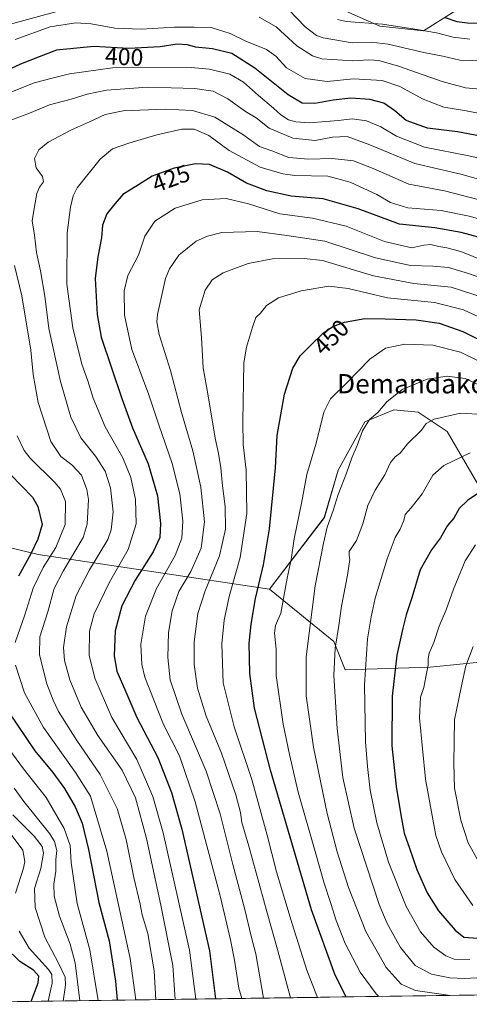
# Model space of a CAD drawing. Units: metres. Extents: x 596429 to 599847, y 4784639 to 4787001.
# Drawn here: x 597916 to 598103, y 4784659 to 4785068 of the extents above; entities that cross this region are included whole.
import ezdxf
from ezdxf.enums import TextEntityAlignment as Align

# ---------------------------------------------------------------- set-up
doc = ezdxf.new("R2010")
doc.units = ezdxf.units.M
doc.header["$MEASUREMENT"] = 0
for name, color, linetype, lineweight in [('Arbolado forestal CxS', 92, 'Continuous', 0), ('Curva de nivel maestra', 36, 'Continuous', 30), ('Curva de nivel normal', 36, 'Continuous', 0), ('Municipio CxS', 142, 'Continuous', 0), ('Rótulo de curva de nivel directora', 19, 'Continuous', 0), ('Texto cartográfico', 19, 'Continuous', 0)]:
    doc.layers.add(name, color=color, linetype=linetype, lineweight=lineweight)
doc.styles.add('Arial', font='txt', dxfattribs={"height": 0.2})

# ---------------------------------------------------------------- blocks, each defined once
blk = doc.blocks.new('*U152')
at = {"layer": 'Arbolado forestal CxS', "color": 92, "linetype": 'Continuous', "lineweight": 0}
for points in [[(597627.0783, 4785074.0047, 320.0908), (597640.3011, 4785063.8947, 332.1574), (597657.4129, 4785060.7849, 339.4406), (597677.6369, 4785046.7869, 350.6934), (597692.4157, 4785034.3461, 361.9137), (597704.8617, 4785028.1245, 367.9868), (597721.9727, 4785028.9023, 373.8357), (597742.1967, 4785034.3455, 374.8229), (597758.5309, 4785045.2311, 367.7892), (597781.8651, 4785056.1191, 361.0926), (597830.8691, 4785067.7835, 364.1167), (597831.9987, 4785069.1247, 363.3193), (597871.8519, 4785060.1257, 383.634), (597901.9975, 4785063.1403, 392.8349), (597935.1605, 4785072.1831, 394.2751)], [(598038.6645, 4785077.2075, 379.4189), (598065.6871, 4785065.1471, 383.2635), (598083.7755, 4785063.1383, 381.967), (598107.6259, 4785078.3365, 370.5852)], [(598116.0643, 4784858.1071, 480.6492), (598093.5735, 4784896.6845, 467.9597), (598081.5081, 4784904.7273, 464.59), (598071.4557, 4784905.7317, 462.58), (598059.3913, 4784900.7057, 460.9778), (598048.3335, 4784880.6003, 460.1186), (598042.6029, 4784860.8947, 460.6116), (598019.7717, 4784831.1831, 453.8842), (597923.8371, 4784845.5361, 404.8385), (597827.8335, 4784868.6275, 355.424)]]:
    blk.add_polyline3d(points, dxfattribs=at)
blk = doc.blocks.new('*U168')
at = {"layer": 'Curva de nivel normal', "color": 36, "linetype": 'Continuous', "lineweight": 0}
blk.add_polyline3d([(598108.48, 4784669.69, 465), (598100.67, 4784669.32, 465), (598094.68, 4784669.56, 465), (598087.08, 4784671.14, 465), (598080.32, 4784674.72, 465), (598074.17, 4784682.23, 465), (598068.67, 4784692.18, 465), (598065.33, 4784700.06, 465), (598055.03, 4784731.75, 465), (598050.34, 4784752.8, 465), (598047.93, 4784773.22, 465), (598046.6, 4784795.21, 465), (598047.06, 4784806.67, 465), (598048.6, 4784816.04, 465), (598049.76, 4784824.11, 465), (598052.27, 4784836.97, 465), (598053.16, 4784843.48, 465), (598052.98, 4784845.2, 465), (598052.92, 4784846.83, 465), (598055.9, 4784851.38, 465), (598058.6, 4784858.34, 465), (598060.62, 4784865.88, 465), (598063.66, 4784872.29, 465), (598067.68, 4784878.6, 465), (598070.1, 4784883.85, 465), (598071.97, 4784886.1, 465), (598074.1, 4784887.66, 465), (598077.15, 4784891.5, 465), (598082.92, 4784897.18, 465), (598084.88, 4784900.04, 465), (598088.25, 4784901.84, 465), (598099.2, 4784904.3, 465), (598108.69, 4784903.78, 465)], dxfattribs=at)
blk = doc.blocks.new('*U169')
at = {"layer": 'Curva de nivel normal', "color": 36, "linetype": 'Continuous', "lineweight": 0}
blk.add_polyline3d([(598017.34, 4784661.17, 435), (598014.14, 4784679.54, 435), (598012.21, 4784686.94, 435), (598009.64, 4784697.96, 435), (598004.65, 4784716.74, 435), (597999.42, 4784737.74, 435), (597993.49, 4784755.55, 435), (597983.44, 4784779.16, 435), (597978.65, 4784793.5, 435), (597977.56, 4784802.78, 435), (597977.84, 4784813.18, 435), (597979.4, 4784822.12, 435), (597982.25, 4784830.21, 435), (597987.2, 4784838.54, 435), (597991.52, 4784848.19, 435), (597992.8, 4784859.12, 435), (597991.35, 4784873.56, 435), (597988.05, 4784888.6, 435), (597983.36, 4784904.58, 435), (597978.67, 4784922.04, 435), (597974, 4784936.94, 435), (597973.02, 4784942.21, 435), (597973.33, 4784945.33, 435), (597976.69, 4784960.28, 435), (597978.28, 4784964.3, 435), (597982.19, 4784969.96, 435), (597989.4, 4784975.82, 435), (597994.04, 4784977.92, 435), (598000.03, 4784979.39, 435), (598014.7, 4784979.84, 435), (598027, 4784978.2, 435), (598042.78, 4784975.78, 435), (598063.78, 4784968.84, 435), (598078.34, 4784965.64, 435), (598087.64, 4784965.44, 435), (598094.15, 4784964.78, 435), (598102.48, 4784962.36, 435), (598117.82, 4784956.97, 435)], dxfattribs=at)
blk = doc.blocks.new('*U174')
at = {"layer": 'Curva de nivel normal', "color": 36, "linetype": 'Continuous', "lineweight": 0}
blk.add_polyline3d([(598028.5667, 4784661.3359, 440), (598023.13, 4784681.34, 440), (598018.82, 4784696.68, 440), (598011.32, 4784724.38, 440), (598008.35, 4784734.1, 440), (598007.81, 4784738.31, 440), (598005.9, 4784745.65, 440), (597999.86, 4784762.92, 440), (597993.5, 4784778.32, 440), (597989.92, 4784790, 440), (597988.5, 4784799.9, 440), (597988.61, 4784809.32, 440), (597990.14, 4784820.97, 440), (597993.14, 4784830.46, 440), (597999.14, 4784844.93, 440), (598001.63, 4784856.02, 440), (598001.44, 4784865.5, 440), (598000.34, 4784874.06, 440), (597999.62, 4784881.61, 440), (597998.62, 4784887.48, 440), (597997.25, 4784893.88, 440), (597994.4, 4784911.52, 440), (597992.35, 4784923.12, 440), (597991.55, 4784935.78, 440), (597990.65, 4784947.25, 440), (597993.08, 4784955.44, 440), (597996.08, 4784959.75, 440), (598000.55, 4784962.65, 440), (598010.92, 4784966.48, 440), (598021.15, 4784968.45, 440), (598034.16, 4784968.6, 440), (598041.82, 4784967.71, 440), (598063.08, 4784961.37, 440), (598079.75, 4784958.16, 440), (598095.32, 4784956.68, 440), (598109.38, 4784952.16, 440)], dxfattribs=at)
blk = doc.blocks.new('*U176')
at = {"layer": 'Curva de nivel normal', "color": 36, "linetype": 'Continuous', "lineweight": 0}
blk.add_polyline3d([(598105.38, 4784849.53, 480), (598101.03, 4784842.88, 480), (598096.26, 4784831.21, 480), (598093.18, 4784822.51, 480), (598090.34, 4784815.75, 480), (598088.1, 4784808.91, 480), (598086.16, 4784804.56, 480), (598085.64, 4784802.2, 480), (598085.73, 4784799.57, 480), (598084.7, 4784794.76, 480), (598083.93, 4784790.26, 480), (598082.53, 4784786.21, 480), (598082.13, 4784777.6, 480), (598084.59, 4784752.12, 480), (598088.94, 4784728.74, 480), (598091.28, 4784722.03, 480), (598096.83, 4784710.43, 480), (598104.2, 4784699.65, 480)], dxfattribs=at)
blk = doc.blocks.new('*U178')
at = {"layer": 'Curva de nivel normal', "color": 36, "linetype": 'Continuous', "lineweight": 0}
blk.add_polyline3d([(598107.48, 4784992.88, 415), (598092.48, 4784996.66, 415), (598077.62, 4784999.49, 415), (598062.88, 4785005.93, 415), (598054.69, 4785009.12, 415), (598045.9, 4785010.12, 415), (598036.05, 4785009.81, 415), (598027.83, 4785010.53, 415), (598020.74, 4785013.39, 415), (598015.75, 4785015.07, 415), (598008.8, 4785020.13, 415), (597997.15, 4785027.38, 415), (597987.93, 4785030.1, 415), (597976.57, 4785030.64, 415), (597959.14, 4785029.99, 415), (597951.6, 4785028.47, 415), (597945.17, 4785025.35, 415), (597937.7, 4785022.06, 415), (597927.92, 4785016.86, 415), (597924.1, 4785013.77, 415), (597922.34, 4785010.19, 415), (597922.92, 4785006.22, 415), (597925.58, 4785002.66, 415), (597926.04, 4785000.45, 415), (597924.39, 4784998.27, 415), (597923.26, 4784995.54, 415), (597922.3, 4784990.21, 415), (597921.28, 4784984.27, 415), (597922.27, 4784978.25, 415), (597923.14, 4784971.1, 415), (597924.78, 4784963.42, 415), (597926.5, 4784952.91, 415), (597928.29, 4784939.49, 415), (597933.01, 4784917.52, 415), (597937.38, 4784902.65, 415), (597941.53, 4784894.09, 415), (597947.53, 4784886.49, 415), (597951.67, 4784880.17, 415), (597953.87, 4784873.29, 415), (597954.94, 4784863.33, 415), (597954.15, 4784855.81, 415), (597952.73, 4784851.75, 415), (597945.06, 4784839.12, 415), (597939.57, 4784828.52, 415), (597935.53, 4784815.45, 415), (597934.32, 4784806.88, 415), (597934.72, 4784801.54, 415), (597936.88, 4784793.45, 415), (597941.7, 4784782.07, 415), (597948.59, 4784770.35, 415), (597958.68, 4784755.89, 415), (597964.2, 4784744.38, 415), (597968.74, 4784727.49, 415), (597971.98, 4784712.71, 415), (597974.72, 4784699.82, 415), (597979.65, 4784674.7, 415), (597980.7, 4784660.65, 415)], dxfattribs=at)
blk = doc.blocks.new('*U180')
at = {"layer": 'Curva de nivel normal', "color": 36, "linetype": 'Continuous', "lineweight": 0}
for points in [[(597927.92, 4784659.88, 380), (597929.6, 4784667.33, 380), (597929.49, 4784671, 380), (597928.09, 4784673.1, 380), (597920.09, 4784681.87, 380), (597915.94, 4784688.97, 380)], [(597914.36, 4784704.78, 380), (597917.73, 4784715.14, 380), (597918.23, 4784717.96, 380), (597917.38, 4784722.67, 380), (597912.58, 4784729.2, 380)], [(598048.02, 4785067.92, 380), (598051.73, 4785067.12, 380), (598066.81, 4785066.02, 380), (598081.98, 4785063.6, 380), (598089.19, 4785062.39, 380), (598096.14, 4785060.54, 380), (598102.99, 4785059.67, 380)]]:
    blk.add_polyline3d(points, dxfattribs=at)
blk = doc.blocks.new('*U182')
at = {"layer": 'Curva de nivel normal', "color": 36, "linetype": 'Continuous', "lineweight": 0}
for points in [[(597948.67, 4784660.18, 395), (597945.27, 4784681.21, 395), (597940.04, 4784700.54, 395), (597937.47, 4784717.54, 395), (597937.04, 4784724.54, 395), (597934.55, 4784731.74, 395), (597927.13, 4784744.6, 395), (597917.74, 4784756.46, 395), (597908.56, 4784768.95, 395)], [(597914.21, 4785059.6, 395), (597928.8, 4785064.86, 395), (597939.48, 4785066.54, 395), (597945.77, 4785066.16, 395), (597955.62, 4785064.35, 395), (597966.74, 4785063.94, 395), (597980.46, 4785064.72, 395), (597988.58, 4785064.77, 395), (597995.56, 4785064.6, 395), (598003.45, 4785062.11, 395), (598010, 4785058.84, 395), (598018.61, 4785055.4, 395), (598022.48, 4785052.73, 395), (598026.9, 4785047.85, 395), (598034.71, 4785043.36, 395), (598043.81, 4785042.15, 395), (598054.71, 4785043.27, 395), (598066.6, 4785042.5, 395), (598073.96, 4785040.07, 395), (598083.62, 4785034.81, 395), (598092.17, 4785031.43, 395), (598100.84, 4785030.03, 395), (598110.05, 4785028.34, 395)]]:
    blk.add_polyline3d(points, dxfattribs=at)
blk = doc.blocks.new('*U183')
at = {"layer": 'Curva de nivel normal', "color": 36, "linetype": 'Continuous', "lineweight": 0}
blk.add_polyline3d([(598109.5, 4784967.32, 430), (598099.3, 4784971.46, 430), (598093.51, 4784973.08, 430), (598090.08, 4784973.5, 430), (598086.83, 4784974.42, 430), (598083.93, 4784974.06, 430), (598078.98, 4784973.06, 430), (598067.55, 4784975.61, 430), (598051.61, 4784982, 430), (598037.66, 4784985.39, 430), (598024.19, 4784987.19, 430), (598011.18, 4784991.29, 430), (598001.82, 4784993.52, 430), (597991.82, 4784993, 430), (597980.67, 4784989.5, 430), (597972.17, 4784984.14, 430), (597968.07, 4784977.88, 430), (597965.44, 4784969.97, 430), (597961.04, 4784961.58, 430), (597959.55, 4784955.16, 430), (597959.69, 4784944.97, 430), (597962.7, 4784930.73, 430), (597969.63, 4784912.36, 430), (597973.85, 4784899.46, 430), (597979.36, 4784883.42, 430), (597982.64, 4784870.72, 430), (597983.8, 4784859.34, 430), (597983.47, 4784852.36, 430), (597980.67, 4784845.16, 430), (597972.88, 4784831.36, 430), (597968.29, 4784819.88, 430), (597966.36, 4784808.28, 430), (597966.83, 4784799.89, 430), (597968.12, 4784794.56, 430), (597975.87, 4784774.84, 430), (597982.44, 4784761.82, 430), (597988.99, 4784742.74, 430), (597999.51, 4784703.09, 430), (598003.68, 4784685.42, 430), (598005.37, 4784676.93, 430), (598007.11, 4784665.37, 430), (598008.2815, 4784661.0433, 430)], dxfattribs=at)
blk = doc.blocks.new('*U185')
at = {"layer": 'Curva de nivel normal', "color": 36, "linetype": 'Continuous', "lineweight": 0}
for points in [[(598112.68, 4785050.61, 385), (598098.86, 4785051.06, 385), (598091.86, 4785052.67, 385), (598083.87, 4785054.14, 385), (598069.12, 4785057.69, 385), (598062.05, 4785058.44, 385), (598054.09, 4785058.15, 385), (598042.06, 4785060.24, 385), (598039.35, 4785061.21, 385), (598034.68, 4785064.87, 385), (598024.6, 4785075.44, 385)], [(597913.34, 4784737.33, 385), (597922.15, 4784728.55, 385), (597925.46, 4784724.17, 385), (597926.02, 4784721.36, 385), (597924.94, 4784715.07, 385), (597922.32, 4784706.76, 385), (597922.54, 4784698.87, 385), (597926.6, 4784686.52, 385), (597932.4, 4784675.4, 385), (597934.98, 4784669.86, 385), (597935.09, 4784666.53, 385), (597934.16, 4784659.97, 385)]]:
    blk.add_polyline3d(points, dxfattribs=at)
blk = doc.blocks.new('*U187')
at = {"layer": 'Curva de nivel normal', "color": 36, "linetype": 'Continuous', "lineweight": 0}
blk.add_polyline3d([(597989.27, 4784660.77, 420), (597986.57, 4784681.06, 420), (597975.76, 4784729.94, 420), (597971.42, 4784745.03, 420), (597964.81, 4784760.33, 420), (597954.39, 4784777.86, 420), (597947.29, 4784794.22, 420), (597945.03, 4784803.73, 420), (597945.15, 4784813.67, 420), (597947.1, 4784820.87, 420), (597953.38, 4784834.03, 420), (597961.12, 4784847.65, 420), (597964.53, 4784858.3, 420), (597964.25, 4784868.45, 420), (597962.32, 4784877.6, 420), (597958.9, 4784885.68, 420), (597951.68, 4784898.63, 420), (597946.66, 4784910.49, 420), (597944.35, 4784917.78, 420), (597941.99, 4784924.68, 420), (597938.25, 4784939.8, 420), (597935.74, 4784957.85, 420), (597935.88, 4784979.21, 420), (597937.2, 4784989.88, 420), (597938.37, 4784994.69, 420), (597940.05, 4784997.88, 420), (597949.49, 4785009.85, 420), (597954.66, 4785014.1, 420), (597961.37, 4785016.54, 420), (597973.12, 4785019.97, 420), (597983.39, 4785022.33, 420), (597988.6, 4785022.39, 420), (597994.61, 4785019.68, 420), (598003.13, 4785013.52, 420), (598015.95, 4785006.59, 420), (598025.44, 4785003.7, 420), (598030.31, 4785003.02, 420), (598044, 4785002.86, 420), (598053.36, 4785000.36, 420), (598064.42, 4784995.14, 420), (598070.09, 4784991.86, 420), (598077.31, 4784989.7, 420), (598091.17, 4784988.56, 420), (598102.77, 4784986.23, 420), (598119, 4784981.64, 420)], dxfattribs=at)
blk = doc.blocks.new('*U189')
at = {"layer": 'Curva de nivel normal', "color": 36, "linetype": 'Continuous', "lineweight": 0}
blk.add_polyline3d([(598113.53, 4784922.6, 455), (598099.15, 4784929.65, 455), (598087.7, 4784932.52, 455), (598076.08, 4784932.92, 455), (598067.99, 4784931.35, 455), (598061.44, 4784926.78, 455), (598052.13, 4784917.1, 455), (598045.14, 4784910.2, 455), (598042.37, 4784904.66, 455), (598039.19, 4784891.81, 455), (598035.38, 4784878.76, 455), (598033.1, 4784866.88, 455), (598030.06, 4784852.04, 455), (598028.87, 4784843.51, 455), (598027.18, 4784835.7, 455), (598024.49, 4784821.17, 455), (598022.3, 4784815.99, 455), (598021.95, 4784812.87, 455), (598022.54, 4784806.14, 455), (598022.61, 4784795.21, 455), (598025.51, 4784774.99, 455), (598028.12, 4784762.37, 455), (598031.67, 4784746.84, 455), (598039.07, 4784721.13, 455), (598042.34, 4784709.4, 455), (598045.32, 4784700.56, 455), (598047.48, 4784693.47, 455), (598051.24, 4784683.88, 455), (598057.48, 4784671.98, 455), (598064.06, 4784663.01, 455), (598065.19889, 4784661.86436, 455)], dxfattribs=at)
blk = doc.blocks.new('*U192')
at = {"layer": 'Curva de nivel normal', "color": 36, "linetype": 'Continuous', "lineweight": 0}
for points in [[(598116.24, 4784998.78, 410), (598099.28, 4785003.58, 410), (598080.17, 4785008.04, 410), (598061.43, 4785015.82, 410), (598052.08, 4785019.32, 410), (598045.93, 4785019.02, 410), (598038.78, 4785017.68, 410), (598029.58, 4785018.64, 410), (598019.7, 4785022.68, 410), (598014.3, 4785027.05, 410), (598009.83, 4785029.72, 410), (598002.57, 4785034.95, 410), (597996.48, 4785038.08, 410), (597988.82, 4785039.29, 410), (597969.15, 4785039.76, 410), (597952.15, 4785038.53, 410), (597944.15, 4785036.92, 410), (597937.48, 4785034.74, 410), (597928.48, 4785032.4, 410), (597920.15, 4785028.92, 410), (597912.48, 4785026.01, 410)], [(597913.99, 4784965.72, 410), (597916.99, 4784953.13, 410), (597920.78, 4784930.49, 410), (597921.72, 4784920.39, 410), (597923.8, 4784908.68, 410), (597929.08, 4784892.57, 410), (597933.15, 4784886.23, 410), (597937.84, 4784882.84, 410), (597941.72, 4784878.55, 410), (597944.02, 4784872.61, 410), (597944.7, 4784868.45, 410), (597944.1, 4784858.16, 410), (597942.47, 4784852.63, 410), (597934.18, 4784838.6, 410), (597930.47, 4784831.48, 410), (597927.82, 4784821.71, 410), (597924.47, 4784811.4, 410), (597924.31, 4784803.85, 410), (597927.44, 4784791.84, 410), (597930.05, 4784785.07, 410), (597932.25, 4784780.26, 410), (597939.79, 4784768.22, 410), (597949.58, 4784754.1, 410), (597956.59, 4784739.98, 410), (597960.3, 4784727.14, 410), (597963.48, 4784711.31, 410), (597966.12, 4784700.21, 410), (597967.02, 4784695.74, 410), (597969.33, 4784688.09, 410), (597972, 4784672.45, 410), (597972.66, 4784660.53, 410)]]:
    blk.add_polyline3d(points, dxfattribs=at)
blk = doc.blocks.new('*U202')
at = {"layer": 'Curva de nivel normal', "color": 36, "linetype": 'Continuous', "lineweight": 0}
blk.add_polyline3d([(598103.02, 4784677.26, 470), (598096.53, 4784677.4, 470), (598093.1, 4784678.69, 470), (598088, 4784682.42, 470), (598082.53, 4784688.67, 470), (598076.59, 4784699.25, 470), (598069.28, 4784717.67, 470), (598064.44, 4784733.98, 470), (598061.65, 4784747.55, 470), (598060.54, 4784757.45, 470), (598059.66, 4784767.64, 470), (598059.32, 4784791.38, 470), (598060.47, 4784810.49, 470), (598062.07, 4784819.64, 470), (598063.64, 4784827.46, 470), (598068.69, 4784843.79, 470), (598072.02, 4784852.55, 470), (598074.11, 4784856.06, 470), (598075.58, 4784859.64, 470), (598076.17, 4784862.17, 470), (598078.66, 4784864.88, 470), (598083.2, 4784870.83, 470), (598087.66, 4784878.58, 470), (598092.15, 4784882.51, 470), (598103.11, 4784887.78, 470)], dxfattribs=at)
blk = doc.blocks.new('*U205')
at = {"layer": 'Curva de nivel normal', "color": 36, "linetype": 'Continuous', "lineweight": 0}
for points in [[(598111.88, 4785038.49, 390), (598101.26, 4785039.56, 390), (598091.52, 4785042.1, 390), (598073.38, 4785048.58, 390), (598065.2, 4785050.88, 390), (598061.06, 4785051.18, 390), (598054.41, 4785050.69, 390), (598041.56, 4785051.51, 390), (598037.71, 4785052.76, 390), (598031.22, 4785056.94, 390), (598022.65, 4785064.91, 390), (598015.48, 4785068.82, 390)], [(597913.8, 4784748.44, 390), (597917.84, 4784742.96, 390), (597928.69, 4784729.48, 390), (597930.64, 4784726.25, 390), (597931.55, 4784722.53, 390), (597931.18, 4784718.77, 390), (597931.1, 4784714, 390), (597930.29, 4784708.48, 390), (597930.39, 4784703.48, 390), (597932.64, 4784695.2, 390), (597937.07, 4784683.54, 390), (597939.21, 4784675.85, 390), (597941.11, 4784660.07, 390)]]:
    blk.add_polyline3d(points, dxfattribs=at)
blk = doc.blocks.new('*U217')
at = {"layer": 'Curva de nivel normal', "color": 36, "linetype": 'Continuous', "lineweight": 0}
blk.add_polyline3d([(598104.41, 4784807.32, 485), (598101.4, 4784799.32, 485), (598099.48, 4784790.99, 485), (598096.66, 4784776.88, 485), (598096.34, 4784758.86, 485), (598096.71, 4784748.38, 485), (598099.32, 4784735.1, 485), (598102.38, 4784725.77, 485), (598107.35, 4784716.76, 485)], dxfattribs=at)
blk = doc.blocks.new('*U218')
at = {"layer": 'Curva de nivel normal', "color": 36, "linetype": 'Continuous', "lineweight": 0}
blk.add_polyline3d([(598039.72, 4784661.5, 445), (598035.33, 4784672.83, 445), (598029.2, 4784692.07, 445), (598022.73, 4784713.67, 445), (598018.89, 4784728.91, 445), (598012.5, 4784751.97, 445), (598005.17, 4784773.94, 445), (598000.67, 4784792.24, 445), (598000.05, 4784808.36, 445), (598000.99, 4784818.2, 445), (598003.1, 4784828.04, 445), (598007.62, 4784844.25, 445), (598010.44, 4784862.58, 445), (598010.15, 4784880.67, 445), (598008.85, 4784891.24, 445), (598008.71, 4784900.88, 445), (598009.25, 4784925.15, 445), (598010.34, 4784931.78, 445), (598012.84, 4784939.97, 445), (598014.12, 4784944.02, 445), (598016.08, 4784945.84, 445), (598018.6, 4784949.02, 445), (598023.62, 4784952.22, 445), (598032.94, 4784955.2, 445), (598044.48, 4784957.09, 445), (598052.48, 4784956.14, 445), (598068.86, 4784952.26, 445), (598088.28, 4784950.23, 445), (598100.34, 4784947.28, 445), (598111.77, 4784941.93, 445)], dxfattribs=at)
blk = doc.blocks.new('*U221')
at = {"layer": 'Curva de nivel normal', "color": 36, "linetype": 'Continuous', "lineweight": 0}
blk.add_polyline3d([(598094.96, 4784662.29, 460), (598080.45, 4784664.36, 460), (598074.55, 4784666.93, 460), (598068.24, 4784673.88, 460), (598059.82, 4784688.88, 460), (598052.68, 4784707.21, 460), (598047.86, 4784721.92, 460), (598043.78, 4784737.92, 460), (598038.06, 4784765.45, 460), (598035.04, 4784786.77, 460), (598035.12, 4784803.06, 460), (598038.77, 4784832.57, 460), (598042.24, 4784850.21, 460), (598043.76, 4784856.88, 460), (598046.32, 4784863.8, 460), (598048.3, 4784870.55, 460), (598051.84, 4784879.4, 460), (598053.98, 4784885.67, 460), (598056.27, 4784890.82, 460), (598058.38, 4784896.9, 460), (598061.32, 4784901.7, 460), (598064.77, 4784904.64, 460), (598068.52, 4784908.94, 460), (598074.88, 4784914.11, 460), (598085.35, 4784918.36, 460), (598093.54, 4784919.62, 460), (598101.04, 4784918.69, 460), (598113, 4784913.08, 460)], dxfattribs=at)
blk = doc.blocks.new('*U222')
at = {"layer": 'Curva de nivel normal', "color": 36, "linetype": 'Continuous', "lineweight": 0}
for points in [[(597964.36, 4784660.41, 405), (597962.01, 4784677.61, 405), (597952.32, 4784722.28, 405), (597945.53, 4784745.14, 405), (597939.35, 4784754.97, 405), (597925.98, 4784773.67, 405), (597918.12, 4784788.08, 405), (597914.42, 4784799.54, 405)], [(597914.28, 4784808.95, 405), (597918.21, 4784820.52, 405), (597921.71, 4784831.62, 405), (597925.88, 4784840.21, 405), (597931.17, 4784848.49, 405), (597935.04, 4784857.99, 405), (597935.11, 4784867.55, 405), (597933.01, 4784872.7, 405), (597930.76, 4784875.47, 405), (597920.43, 4784885.61, 405), (597917.97, 4784888.72, 405), (597915.05, 4784894.86, 405)], [(597911.48, 4785037.3, 405), (597922.15, 4785041.55, 405), (597929.64, 4785043.46, 405), (597936.79, 4785045.39, 405), (597954.63, 4785047.76, 405), (597987.27, 4785047.94, 405), (597994.89, 4785047.21, 405), (598003.38, 4785045.17, 405), (598009.04, 4785041.93, 405), (598015.26, 4785036.32, 405), (598021.51, 4785031.07, 405), (598024.54, 4785028.26, 405), (598027.69, 4785026.27, 405), (598030.78, 4785025.33, 405), (598036.42, 4785024.9, 405), (598043.21, 4785025.58, 405), (598048.42, 4785025.97, 405), (598054.13, 4785026.66, 405), (598060.06, 4785025.8, 405), (598066.04, 4785023.26, 405), (598072.54, 4785019.47, 405), (598084.17, 4785014.9, 405), (598102.54, 4785011.27, 405), (598118.09, 4785007.76, 405)]]:
    blk.add_polyline3d(points, dxfattribs=at)
blk = doc.blocks.new('*U227')
at = {"layer": 'Curva de nivel maestra', "color": 36, "linetype": 'Continuous', "lineweight": 30}
blk.add_polyline3d([(598051.66, 4784661.67, 450), (598047.04, 4784670.77, 450), (598037.22, 4784697.89, 450), (598020.23, 4784755.94, 450), (598013.66, 4784781.7, 450), (598011.66, 4784796.08, 450), (598011.48, 4784802.54, 450), (598011.37, 4784808.54, 450), (598012.17, 4784816.54, 450), (598014, 4784827.21, 450), (598017.38, 4784841.21, 450), (598019.82, 4784856.21, 450), (598022.34, 4784881.56, 450), (598023.05, 4784894.96, 450), (598026.11, 4784912.17, 450), (598029.56, 4784922.96, 450), (598032.52, 4784928.15, 450), (598037.02, 4784932.54, 450), (598042.15, 4784937.6, 450), (598046.16, 4784940.37, 450), (598050.96, 4784942.07, 450), (598059.44, 4784943.67, 450), (598067.82, 4784943.55, 450), (598080.78, 4784943.09, 450), (598090.34, 4784941.64, 450), (598100.11, 4784938.27, 450), (598109.75, 4784933.45, 450)], dxfattribs=at)
blk = doc.blocks.new('*U232')
at = {"layer": 'Curva de nivel maestra', "color": 36, "linetype": 'Continuous', "lineweight": 30}
for points in [[(597920.84, 4784659.78, 375), (597923.76, 4784667.54, 375), (597924.12, 4784670.28, 375), (597921.79, 4784672.76, 375), (597916.18, 4784676.41, 375), (597910.42, 4784682.04, 375)], [(598092.74, 4785068.69, 375), (598097.65, 4785067.04, 375), (598102.07, 4785066.54, 375), (598116.15, 4785066.23, 375)]]:
    blk.add_polyline3d(points, dxfattribs=at)
blk = doc.blocks.new('*U235')
at = {"layer": 'Curva de nivel maestra', "color": 36, "linetype": 'Continuous', "lineweight": 30}
blk.add_polyline3d([(598106.22, 4784870.71, 475), (598102.18, 4784868.1, 475), (598098.56, 4784864.66, 475), (598096.35, 4784860.66, 475), (598093.77, 4784857.54, 475), (598090.87, 4784852.54, 475), (598087.11, 4784847.54, 475), (598082.34, 4784839.21, 475), (598078.9, 4784827.54, 475), (598076.52, 4784820.54, 475), (598075.2, 4784814.92, 475), (598072.65, 4784803.73, 475), (598070.81, 4784786.64, 475), (598070.67, 4784766, 475), (598072.44, 4784749.08, 475), (598074.39, 4784737.4, 475), (598075.69, 4784729.7, 475), (598077.91, 4784723.51, 475), (598081.03, 4784714.6, 475), (598085.28, 4784704.97, 475), (598090, 4784697.5, 475), (598096.86, 4784689.42, 475), (598100.5, 4784686.56, 475), (598106.32, 4784686.04, 475)], dxfattribs=at)
blk = doc.blocks.new('*U236')
at = {"layer": 'Curva de nivel maestra', "color": 36, "linetype": 'Continuous', "lineweight": 30}
for points in [[(598107.42, 4785019.39, 400), (598097.82, 4785021.19, 400), (598085.41, 4785022.76, 400), (598076.52, 4785025.96, 400), (598071.92, 4785030, 400), (598067.25, 4785033.1, 400), (598061.54, 4785034.71, 400), (598053.65, 4785035.15, 400), (598046.24, 4785034.36, 400), (598038.68, 4785032.96, 400), (598033.38, 4785033.17, 400), (598027.59, 4785036.56, 400), (598013.81, 4785047.72, 400), (598004.15, 4785053.74, 400), (597996.15, 4785055.74, 400), (597989.15, 4785056.37, 400), (597985.82, 4785057.45, 400), (597981.47, 4785057.61, 400), (597974.47, 4785056.49, 400), (597961.5, 4785055.89, 400), (597946.93, 4785056.66, 400), (597931.47, 4785055.15, 400), (597924.22, 4785052.45, 400), (597916.49, 4785049.4, 400), (597902.58, 4785042.92, 400)], [(597912.26, 4784878.87, 400), (597921.5, 4784869.44, 400), (597923.61, 4784865.48, 400), (597925.4, 4784858.09, 400), (597923.72, 4784851.93, 400), (597920.75, 4784845.88, 400), (597915.63, 4784836.6, 400)], [(597911.22, 4784780.59, 400), (597922.46, 4784763.94, 400), (597929.82, 4784754.91, 400), (597934.68, 4784748.28, 400), (597939.12, 4784740.62, 400), (597942.04, 4784733.88, 400), (597944.63, 4784722.88, 400), (597948.94, 4784700.88, 400), (597953.23, 4784684.92, 400), (597955.89, 4784668.22, 400), (597956.63, 4784660.3, 400)]]:
    blk.add_polyline3d(points, dxfattribs=at)
blk = doc.blocks.new('*U238')
at = {"layer": 'Curva de nivel maestra', "color": 36, "linetype": 'Continuous', "lineweight": 30}
blk.add_polyline3d([(598121.06, 4784973.62, 425), (598099.46, 4784979.41, 425), (598088.48, 4784981.3, 425), (598073.79, 4784982.78, 425), (598056.7, 4784989.24, 425), (598042.1, 4784993.38, 425), (598028.78, 4784994.48, 425), (598018.7, 4784996.65, 425), (598010.29, 4784999.93, 425), (598002.46, 4785004.42, 425), (597994.88, 4785007.62, 425), (597989.18, 4785007.94, 425), (597980.3, 4785006.12, 425), (597971.19, 4785002.79, 425), (597965.48, 4784999.14, 425), (597958.96, 4784995.14, 425), (597955.07, 4784990.62, 425), (597952.29, 4784987.08, 425), (597950.52, 4784982.43, 425), (597950.09, 4784977.21, 425), (597948.59, 4784969.21, 425), (597947.42, 4784960.22, 425), (597948.34, 4784945.34, 425), (597950.02, 4784935.94, 425), (597958.56, 4784910.36, 425), (597962.93, 4784898.24, 425), (597969.51, 4784883.21, 425), (597973.29, 4784870, 425), (597974.6, 4784858.41, 425), (597974.28, 4784852.56, 425), (597971.52, 4784846.6, 425), (597964.02, 4784834.88, 425), (597958.53, 4784824.21, 425), (597955.76, 4784813.88, 425), (597955.35, 4784803.49, 425), (597956.48, 4784797.03, 425), (597960.14, 4784788.54, 425), (597964.69, 4784777.75, 425), (597973.46, 4784761.19, 425), (597979.19, 4784746.6, 425), (597983.46, 4784731.35, 425), (597994.91, 4784680.78, 425), (597997.44, 4784660.89, 425)], dxfattribs=at)

msp = doc.modelspace()

# ---------------------------------------------------------------- linework, layer by layer
at = {"layer": 'Arbolado forestal CxS', "color": 92, "linetype": 'Continuous', "lineweight": 0}
for points in [[(597832, 4785069.12, 363.32), (597871.85, 4785060.13, 383.63), (597902, 4785063.14, 392.83), (597935.16, 4785072.18, 394.28), (597966.31, 4785086.25, 383.2), (597985.4, 4785095.29, 379.67), (597987.07, 4785095.41, 379.81), (597999.47, 4785096.3, 379.91), (598010.24, 4785092.71, 381.73), (598017.56, 4785090.27, 382.43), (598038.66, 4785077.21, 379.42), (598065.69, 4785065.15, 383.26), (598083.78, 4785063.14, 381.97), (598107.63, 4785078.34, 370.59)], [(597832, 4785069.12, 363.32), (597871.85, 4785060.13, 383.63), (597902, 4785063.14, 392.83), (597935.16, 4785072.18, 394.28), (597966.31, 4785086.25, 383.2), (597985.4, 4785095.29, 379.67), (597987.07, 4785095.41, 379.81), (597999.47, 4785096.3, 379.91), (598010.24, 4785092.71, 381.73), (598017.56, 4785090.27, 382.43), (598038.66, 4785077.21, 379.42), (598065.69, 4785065.15, 383.26), (598083.78, 4785063.14, 381.97), (598107.63, 4785078.34, 370.59)], [(598107.63, 4785078.34, 370.59), (598083.78, 4785063.14, 381.97), (598065.69, 4785065.15, 383.26), (598038.66, 4785077.21, 379.42)], [(597935.16, 4785072.18, 394.28), (597902, 4785063.14, 392.83), (597871.85, 4785060.13, 383.63), (597871.85, 4785060.13, 383.63), (597832, 4785069.12, 363.32)], [(598109.96, 4784801.14, 488.01), (598086.49, 4784798.79, 481.41), (598051.27, 4784797.62, 467.92), (598046.57, 4784809.36, 465.67), (598019.77, 4784831.18, 453.88), (598042.6, 4784860.89, 460.61), (598048.33, 4784880.6, 460.12), (598059.39, 4784900.71, 460.98), (598071.46, 4784905.73, 462.58), (598081.51, 4784904.73, 464.59), (598093.57, 4784896.68, 467.96), (598116.06, 4784858.11, 480.65)], [(598116.06, 4784858.11, 480.65), (598093.57, 4784896.68, 467.96), (598081.51, 4784904.73, 464.59), (598071.46, 4784905.73, 462.58), (598059.39, 4784900.71, 460.98), (598048.33, 4784880.6, 460.12), (598042.6, 4784860.89, 460.61), (598019.77, 4784831.18, 453.88)], [(598116.06, 4784858.11, 480.65), (598093.57, 4784896.68, 467.96), (598081.51, 4784904.73, 464.59), (598071.46, 4784905.73, 462.58), (598059.39, 4784900.71, 460.98), (598048.33, 4784880.6, 460.12), (598042.6, 4784860.89, 460.61), (598019.77, 4784831.18, 453.88)], [(598607.77, 4784669.69, 553.2), (597839.07, 4784658.6, 326.23), (597839.07, 4784658.6, 326.23), (597829.43, 4784701.14, 335.86), (597814.47, 4784716.98, 320.93), (597795.99, 4784734.58, 318.81), (597775.75, 4784742.5, 316.95), (597752.88, 4784748.65, 316.78), (597717.59, 4784755.95, 315.7), (597704, 4784766.82, 315.46), (597698.87, 4784784, 316.34), (597699.53, 4784804.34, 316.69), (597705.9, 4784824.86, 314.32), (597718, 4784844.93, 314.23), (597742.79, 4784865.38, 321.84), (597774.28, 4784874.6, 334.74), (597804.12, 4784875.52, 346.79), (597827.83, 4784868.63, 355.42), (597923.84, 4784845.54, 404.84), (598019.77, 4784831.18, 453.88), (598046.57, 4784809.36, 465.67), (598051.27, 4784797.62, 467.92), (598086.49, 4784798.79, 481.41), (598109.96, 4784801.14, 488.01)], [(598019.77, 4784831.18, 453.88), (597923.84, 4784845.54, 404.84), (597827.83, 4784868.63, 355.42), (597804.12, 4784875.52, 346.79), (597774.28, 4784874.6, 334.74), (597742.79, 4784865.38, 321.84), (597718, 4784844.93, 314.23), (597705.9, 4784824.86, 314.32), (597699.53, 4784804.34, 316.69), (597698.87, 4784784, 316.34), (597704, 4784766.82, 315.46), (597717.59, 4784755.95, 315.7), (597752.88, 4784748.65, 316.78), (597775.75, 4784742.5, 316.95), (597795.99, 4784734.58, 318.81), (597814.47, 4784716.98, 320.93), (597829.43, 4784701.14, 335.86), (597839.07, 4784658.6, 326.23)], [(598019.77, 4784831.18, 453.88), (597923.84, 4784845.54, 404.84), (597827.83, 4784868.63, 355.42), (597804.12, 4784875.52, 346.79), (597774.28, 4784874.6, 334.74), (597742.79, 4784865.38, 321.84), (597718, 4784844.93, 314.23), (597705.9, 4784824.86, 314.32), (597699.53, 4784804.34, 316.69), (597698.87, 4784784, 316.34), (597704, 4784766.82, 315.46), (597717.59, 4784755.95, 315.7), (597752.88, 4784748.65, 316.78), (597775.75, 4784742.5, 316.95), (597795.99, 4784734.58, 318.81), (597814.47, 4784716.98, 320.93), (597829.43, 4784701.14, 335.86), (597839.07, 4784658.6, 326.23)], [(598019.77, 4784831.18, 453.88), (598046.57, 4784809.36, 465.67), (598051.27, 4784797.62, 467.92), (598086.49, 4784798.79, 481.41), (598109.96, 4784801.14, 488.01)], [(598019.77, 4784831.18, 453.88), (598046.57, 4784809.36, 465.67), (598051.27, 4784797.62, 467.92), (598086.49, 4784798.79, 481.41), (598109.96, 4784801.14, 488.01)], [(598607.77, 4784669.69, 553.2), (597839.07, 4784658.6, 326.23)]]:
    msp.add_polyline3d(points, dxfattribs=at)
at = {"layer": 'Municipio CxS', "color": 142, "linetype": 'Continuous', "lineweight": 0}
msp.add_polyline3d([(598104.74, 4784662.43, 460.45), (598099.75, 4784662.36, 460.55), (598094.76, 4784662.29, 460.17), (598089.76, 4784662.22, 459.6), (598084.77, 4784662.15, 459.16), (598079.78, 4784662.07, 458.53), (598074.79, 4784662, 457.68), (598069.79, 4784661.93, 456.57), (598064.8, 4784661.86, 454.98), (598059.81, 4784661.79, 453.12), (598054.82, 4784661.71, 451.13), (598049.82, 4784661.64, 449.01), (598044.83, 4784661.57, 446.9), (598039.84, 4784661.5, 444.8), (598034.85, 4784661.43, 442.69), (598029.85, 4784661.35, 440.55), (598024.86, 4784661.28, 438.21), (598019.87, 4784661.21, 436.08), (598014.88, 4784661.14, 433.64), (598009.89, 4784661.07, 431.01), (598004.89, 4784660.99, 428.39), (597999.9, 4784660.92, 425.98), (597994.91, 4784660.85, 423.1), (597989.92, 4784660.78, 419.91), (597984.92, 4784660.71, 417.37), (597979.93, 4784660.63, 414.3), (597974.94, 4784660.56, 411.21), (597969.95, 4784660.49, 408.15), (597964.95, 4784660.42, 404.92), (597959.96, 4784660.35, 401.96), (597954.97, 4784660.27, 399.34), (597949.98, 4784660.2, 395.98), (597944.98, 4784660.13, 391.9), (597939.99, 4784660.06, 388.9), (597935, 4784659.99, 385.63), (597930.01, 4784659.91, 381.73), (597925.01, 4784659.84, 378.2), (597920.02, 4784659.77, 374.79), (597915.03, 4784659.7, 370.8)], dxfattribs=at)

# ---------------------------------------------------------------- block references
at = {"layer": 'Arbolado forestal CxS', "color": 92, "linetype": 'Continuous', "lineweight": 0}
msp.add_blockref('*U152', (0, 0), dxfattribs=at)
at = {"layer": 'Curva de nivel maestra', "color": 36, "linetype": 'Continuous', "lineweight": 30}
for name in ['*U235', '*U227', '*U238', '*U236', '*U232']:
    msp.add_blockref(name, (0, 0), dxfattribs=at)
at = {"layer": 'Curva de nivel normal', "color": 36, "linetype": 'Continuous', "lineweight": 0}
for name in ['*U217', '*U176', '*U202', '*U168', '*U221', '*U189', '*U218', '*U174', '*U169', '*U183', '*U187', '*U178', '*U192', '*U222', '*U182', '*U205', '*U185', '*U180']:
    msp.add_blockref(name, (0, 0), dxfattribs=at)

# ---------------------------------------------------------------- texts
at = {"layer": 'Rótulo de curva de nivel directora', "color": 19, "linetype": 'Continuous', "lineweight": 0, "style": 'Arial'}
for s, rotation, p in [('400', -3.0252, (597959.52, 4785052.46)), ('425', 20.0791, (597978.97, 4785001.87)), ('450', 44.6065, (598045.42, 4784935.88))]:
    msp.add_text(s, height=7, rotation=rotation, dxfattribs=at).set_placement(p, align=Align.MIDDLE_CENTER)
at = {"layer": 'Texto cartográfico', "color": 19, "linetype": 'Continuous', "lineweight": 0, "style": 'Arial'}
msp.add_text('Demandako Txara', height=8, dxfattribs=at).set_placement((598094.36, 4784916.53), align=Align.MIDDLE_CENTER)

doc.saveas('drawing.dxf')
